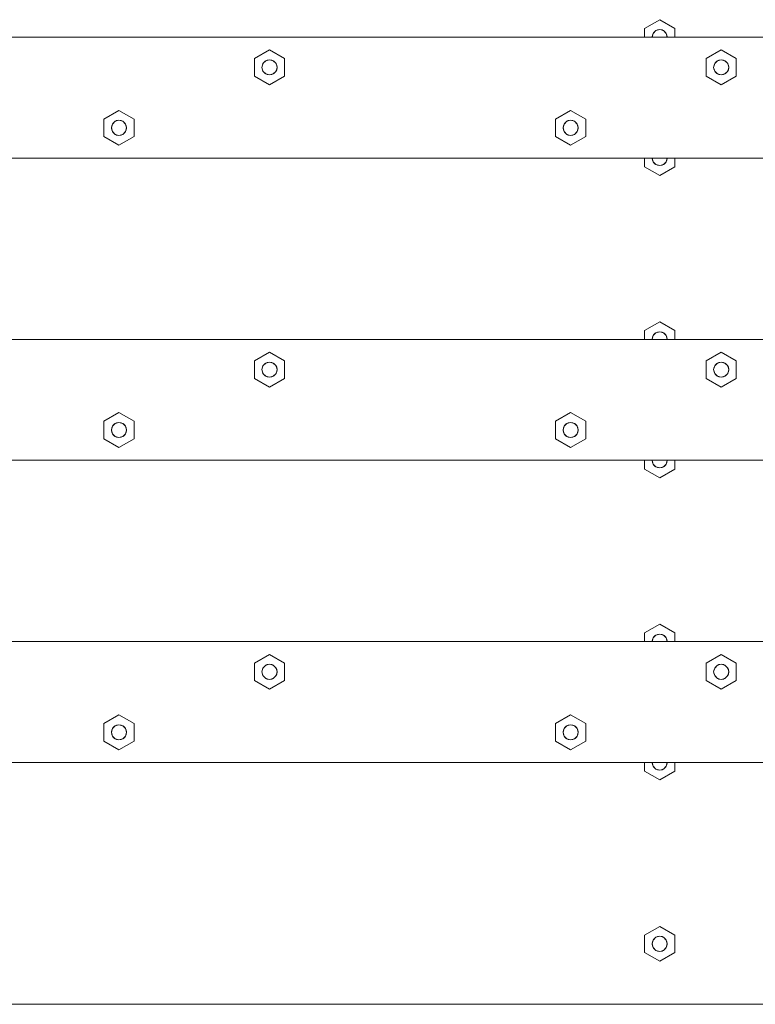
# Model space of a CAD drawing. Units: millimetres. Extents: x -5281 to 370579, y -3372 to 6129.
# Drawn here: x -867 to -624, y 3266 to 3591 of the extents above; entities that cross this region are included whole.
import ezdxf

# ---------------------------------------------------------------- set-up
doc = ezdxf.new("R2010")
doc.units = ezdxf.units.MM
doc.header["$LTSCALE"] = 5
doc.layers.add('Toestel 2D', color=7, linetype='Continuous', lineweight=20)

msp = doc.modelspace()

# ---------------------------------------------------------------- linework, layer by layer
at = {"layer": 'Toestel 2D', "lineweight": 0}
for p, q in [((-660.36, 3588.56), (-655.38, 3591.44)), ((-655.38, 3591.44), (-650.39, 3588.56)), ((-660.36, 3585.67), (-660.36, 3588.56)), ((-657.87, 3585.67), (-657.53, 3586.92)), ((-657.75, 3586.44), (-657.39, 3587.14)), ((-657.75, 3586.44), (-657.39, 3587.14)), ((-657.53, 3586.92), (-656.62, 3587.83)), ((-657.39, 3587.14), (-656.84, 3587.69)), ((-657.39, 3587.14), (-656.84, 3587.69)), ((-656.84, 3587.69), (-656.15, 3588.05)), ((-656.84, 3587.69), (-656.15, 3588.05)), ((-656.62, 3587.83), (-655.38, 3588.17)), ((-656.15, 3588.05), (-655.38, 3588.17)), ((-656.15, 3588.05), (-655.38, 3588.17)), ((-655.38, 3588.17), (-654.13, 3587.83)), ((-655.38, 3588.17), (-654.61, 3588.05)), ((-655.38, 3588.17), (-654.61, 3588.05)), ((-654.61, 3588.05), (-653.91, 3587.69)), ((-654.61, 3588.05), (-653.91, 3587.69)), ((-654.13, 3587.83), (-653.22, 3586.92)), ((-653.91, 3587.69), (-653.36, 3587.14)), ((-653.91, 3587.69), (-653.36, 3587.14)), ((-653.36, 3587.14), (-653.01, 3586.44)), ((-653.36, 3587.14), (-653.01, 3586.44)), ((-653.22, 3586.92), (-652.88, 3585.67)), ((-650.39, 3588.56), (-650.39, 3585.67)), ((-2055.1, 3585.67), (-458.14, 3585.67)), ((-657.87, 3585.67), (-657.75, 3586.44)), ((-657.87, 3585.67), (-657.75, 3586.44)), ((-652.88, 3585.67), (-653.01, 3586.44)), ((-653.01, 3586.44), (-652.88, 3585.67)), ((-789.49, 3578.56), (-784.51, 3581.44)), ((-784.51, 3581.44), (-779.53, 3578.56)), ((-640.01, 3578.56), (-635.03, 3581.44)), ((-635.03, 3581.44), (-630.04, 3578.56)), ((-789.49, 3572.78), (-789.49, 3578.56)), ((-786.88, 3576.44), (-786.52, 3577.14)), ((-786.88, 3576.44), (-786.52, 3577.14)), ((-786.67, 3576.92), (-785.75, 3577.83)), ((-786.52, 3577.14), (-785.97, 3577.69)), ((-786.52, 3577.14), (-785.97, 3577.69)), ((-785.97, 3577.69), (-785.28, 3578.05)), ((-785.97, 3577.69), (-785.28, 3578.05)), ((-785.75, 3577.83), (-784.51, 3578.17)), ((-785.28, 3578.05), (-784.51, 3578.17)), ((-785.28, 3578.05), (-784.51, 3578.17)), ((-784.51, 3578.17), (-783.26, 3577.83)), ((-784.51, 3578.17), (-783.74, 3578.05)), ((-784.51, 3578.17), (-783.74, 3578.05)), ((-783.74, 3578.05), (-783.04, 3577.69)), ((-783.74, 3578.05), (-783.04, 3577.69)), ((-783.26, 3577.83), (-782.35, 3576.92)), ((-783.04, 3577.69), (-782.49, 3577.14)), ((-783.04, 3577.69), (-782.49, 3577.14)), ((-782.49, 3577.14), (-782.14, 3576.44)), ((-782.49, 3577.14), (-782.14, 3576.44)), ((-779.53, 3578.56), (-779.53, 3572.78)), ((-640.01, 3572.78), (-640.01, 3578.56)), ((-637.4, 3576.44), (-637.04, 3577.14)), ((-637.4, 3576.44), (-637.04, 3577.14)), ((-637.18, 3576.92), (-636.27, 3577.83)), ((-637.04, 3577.14), (-636.49, 3577.69)), ((-637.04, 3577.14), (-636.49, 3577.69)), ((-636.49, 3577.69), (-635.8, 3578.05)), ((-636.49, 3577.69), (-635.8, 3578.05)), ((-636.27, 3577.83), (-635.03, 3578.17)), ((-635.8, 3578.05), (-635.03, 3578.17)), ((-635.8, 3578.05), (-635.03, 3578.17)), ((-635.03, 3578.17), (-633.78, 3577.83)), ((-635.03, 3578.17), (-634.26, 3578.05)), ((-635.03, 3578.17), (-634.26, 3578.05)), ((-634.26, 3578.05), (-633.56, 3577.69)), ((-634.26, 3578.05), (-633.56, 3577.69)), ((-633.78, 3577.83), (-632.87, 3576.92)), ((-633.56, 3577.69), (-633.01, 3577.14)), ((-633.56, 3577.69), (-633.01, 3577.14)), ((-633.01, 3577.14), (-632.66, 3576.44)), ((-633.01, 3577.14), (-632.66, 3576.44)), ((-630.04, 3578.56), (-630.04, 3572.78)), ((-787, 3575.67), (-786.67, 3576.92)), ((-787, 3575.67), (-786.88, 3576.44)), ((-787, 3575.67), (-786.88, 3576.44)), ((-786.67, 3574.42), (-787, 3575.67)), ((-786.88, 3574.9), (-787, 3575.67)), ((-786.88, 3574.9), (-787, 3575.67)), ((-786.52, 3574.2), (-786.88, 3574.9)), ((-786.52, 3574.2), (-786.88, 3574.9)), ((-785.75, 3573.5), (-786.67, 3574.42)), ((-785.97, 3573.65), (-786.52, 3574.2)), ((-785.97, 3573.65), (-786.52, 3574.2)), ((-782.35, 3574.42), (-783.26, 3573.5)), ((-782.49, 3574.2), (-783.04, 3573.65)), ((-782.49, 3574.2), (-783.04, 3573.65)), ((-782.14, 3574.9), (-782.49, 3574.2)), ((-782.14, 3574.9), (-782.49, 3574.2)), ((-782.35, 3576.92), (-782.02, 3575.67)), ((-782.02, 3575.67), (-782.35, 3574.42)), ((-782.14, 3576.44), (-782.02, 3575.67)), ((-782.14, 3576.44), (-782.02, 3575.67)), ((-782.02, 3575.67), (-782.14, 3574.9)), ((-782.02, 3575.67), (-782.14, 3574.9)), ((-637.52, 3575.67), (-637.18, 3576.92)), ((-637.52, 3575.67), (-637.4, 3576.44)), ((-637.52, 3575.67), (-637.4, 3576.44)), ((-637.18, 3574.42), (-637.52, 3575.67)), ((-637.4, 3574.9), (-637.52, 3575.67)), ((-637.4, 3574.9), (-637.52, 3575.67)), ((-637.04, 3574.2), (-637.4, 3574.9)), ((-637.04, 3574.2), (-637.4, 3574.9)), ((-636.27, 3573.5), (-637.18, 3574.42)), ((-636.49, 3573.65), (-637.04, 3574.2)), ((-636.49, 3573.65), (-637.04, 3574.2)), ((-632.87, 3574.42), (-633.78, 3573.5)), ((-633.01, 3574.2), (-633.56, 3573.65)), ((-633.01, 3574.2), (-633.56, 3573.65)), ((-632.66, 3574.9), (-633.01, 3574.2)), ((-632.66, 3574.9), (-633.01, 3574.2)), ((-632.87, 3576.92), (-632.53, 3575.67)), ((-632.53, 3575.67), (-632.87, 3574.42)), ((-632.66, 3576.44), (-632.53, 3575.67)), ((-632.66, 3576.44), (-632.53, 3575.67)), ((-632.53, 3575.67), (-632.66, 3574.9)), ((-632.53, 3575.67), (-632.66, 3574.9)), ((-784.51, 3569.9), (-789.49, 3572.78)), ((-785.28, 3573.29), (-785.97, 3573.65)), ((-785.28, 3573.29), (-785.97, 3573.65)), ((-784.51, 3573.17), (-785.75, 3573.5)), ((-784.51, 3573.17), (-785.28, 3573.29)), ((-784.51, 3573.17), (-785.28, 3573.29)), ((-783.26, 3573.5), (-784.51, 3573.17)), ((-783.74, 3573.29), (-784.51, 3573.17)), ((-783.74, 3573.29), (-784.51, 3573.17)), ((-779.53, 3572.78), (-784.51, 3569.9)), ((-783.04, 3573.65), (-783.74, 3573.29)), ((-783.04, 3573.65), (-783.74, 3573.29)), ((-635.03, 3569.9), (-640.01, 3572.78)), ((-635.8, 3573.29), (-636.49, 3573.65)), ((-635.8, 3573.29), (-636.49, 3573.65)), ((-635.03, 3573.17), (-636.27, 3573.5)), ((-635.03, 3573.17), (-635.8, 3573.29)), ((-635.03, 3573.17), (-635.8, 3573.29)), ((-633.78, 3573.5), (-635.03, 3573.17)), ((-634.26, 3573.29), (-635.03, 3573.17)), ((-634.26, 3573.29), (-635.03, 3573.17)), ((-630.04, 3572.78), (-635.03, 3569.9)), ((-633.56, 3573.65), (-634.26, 3573.29)), ((-633.56, 3573.65), (-634.26, 3573.29)), ((-839.32, 3558.56), (-834.34, 3561.44)), ((-834.34, 3561.44), (-829.35, 3558.56)), ((-689.84, 3558.56), (-684.85, 3561.44)), ((-684.85, 3561.44), (-679.87, 3558.56)), ((-839.32, 3552.78), (-839.32, 3558.56)), ((-836.49, 3556.92), (-835.58, 3557.83)), ((-836.35, 3557.14), (-835.8, 3557.69)), ((-836.35, 3557.14), (-835.8, 3557.69)), ((-835.8, 3557.69), (-835.11, 3558.05)), ((-835.8, 3557.69), (-835.11, 3558.05)), ((-835.58, 3557.83), (-834.34, 3558.17)), ((-835.11, 3558.05), (-834.34, 3558.17)), ((-835.11, 3558.05), (-834.34, 3558.17)), ((-834.34, 3558.17), (-833.09, 3557.83)), ((-834.34, 3558.17), (-833.57, 3558.05)), ((-834.34, 3558.17), (-833.57, 3558.05)), ((-833.57, 3558.05), (-832.87, 3557.69)), ((-833.57, 3558.05), (-832.87, 3557.69)), ((-833.09, 3557.83), (-832.18, 3556.92)), ((-832.87, 3557.69), (-832.32, 3557.14)), ((-832.87, 3557.69), (-832.32, 3557.14)), ((-829.35, 3558.56), (-829.35, 3552.78)), ((-689.84, 3552.78), (-689.84, 3558.56)), ((-687.01, 3556.92), (-686.1, 3557.83)), ((-686.87, 3557.14), (-686.32, 3557.69)), ((-686.87, 3557.14), (-686.32, 3557.69)), ((-686.32, 3557.69), (-685.62, 3558.05)), ((-686.32, 3557.69), (-685.62, 3558.05)), ((-686.1, 3557.83), (-684.85, 3558.17)), ((-685.62, 3558.05), (-684.85, 3558.17)), ((-685.62, 3558.05), (-684.85, 3558.17)), ((-684.85, 3558.17), (-683.61, 3557.83)), ((-684.85, 3558.17), (-684.08, 3558.05)), ((-684.85, 3558.17), (-684.08, 3558.05)), ((-684.08, 3558.05), (-683.39, 3557.69)), ((-684.08, 3558.05), (-683.39, 3557.69)), ((-683.61, 3557.83), (-682.7, 3556.92)), ((-683.39, 3557.69), (-682.84, 3557.14)), ((-683.39, 3557.69), (-682.84, 3557.14)), ((-679.87, 3558.56), (-679.87, 3552.78)), ((-836.83, 3555.67), (-836.49, 3556.92)), ((-836.83, 3555.67), (-836.7, 3556.44)), ((-836.83, 3555.67), (-836.7, 3556.44)), ((-836.49, 3554.42), (-836.83, 3555.67)), ((-836.7, 3554.9), (-836.83, 3555.67)), ((-836.7, 3554.9), (-836.83, 3555.67)), ((-836.7, 3556.44), (-836.35, 3557.14)), ((-836.7, 3556.44), (-836.35, 3557.14)), ((-836.35, 3554.2), (-836.7, 3554.9)), ((-836.35, 3554.2), (-836.7, 3554.9)), ((-835.58, 3553.5), (-836.49, 3554.42)), ((-835.8, 3553.65), (-836.35, 3554.2)), ((-835.8, 3553.65), (-836.35, 3554.2)), ((-832.18, 3554.42), (-833.09, 3553.5)), ((-832.32, 3554.2), (-832.87, 3553.65)), ((-832.32, 3554.2), (-832.87, 3553.65)), ((-832.32, 3557.14), (-831.97, 3556.44)), ((-832.32, 3557.14), (-831.97, 3556.44)), ((-831.97, 3554.9), (-832.32, 3554.2)), ((-831.97, 3554.9), (-832.32, 3554.2)), ((-832.18, 3556.92), (-831.84, 3555.67)), ((-831.84, 3555.67), (-832.18, 3554.42)), ((-831.97, 3556.44), (-831.84, 3555.67)), ((-831.97, 3556.44), (-831.84, 3555.67)), ((-831.84, 3555.67), (-831.97, 3554.9)), ((-831.84, 3555.67), (-831.97, 3554.9)), ((-687.34, 3555.67), (-687.01, 3556.92)), ((-687.34, 3555.67), (-687.22, 3556.44)), ((-687.34, 3555.67), (-687.22, 3556.44)), ((-687.01, 3554.42), (-687.34, 3555.67)), ((-687.22, 3554.9), (-687.34, 3555.67)), ((-687.22, 3554.9), (-687.34, 3555.67)), ((-687.22, 3556.44), (-686.87, 3557.14)), ((-687.22, 3556.44), (-686.87, 3557.14)), ((-686.87, 3554.2), (-687.22, 3554.9)), ((-686.87, 3554.2), (-687.22, 3554.9)), ((-686.1, 3553.5), (-687.01, 3554.42)), ((-686.32, 3553.65), (-686.87, 3554.2)), ((-686.32, 3553.65), (-686.87, 3554.2)), ((-682.7, 3554.42), (-683.61, 3553.5)), ((-682.84, 3554.2), (-683.39, 3553.65)), ((-682.84, 3554.2), (-683.39, 3553.65)), ((-682.84, 3557.14), (-682.48, 3556.44)), ((-682.84, 3557.14), (-682.48, 3556.44)), ((-682.48, 3554.9), (-682.84, 3554.2)), ((-682.48, 3554.9), (-682.84, 3554.2)), ((-682.7, 3556.92), (-682.36, 3555.67)), ((-682.36, 3555.67), (-682.7, 3554.42)), ((-682.48, 3556.44), (-682.36, 3555.67)), ((-682.48, 3556.44), (-682.36, 3555.67)), ((-682.36, 3555.67), (-682.48, 3554.9)), ((-682.36, 3555.67), (-682.48, 3554.9)), ((-834.34, 3549.9), (-839.32, 3552.78)), ((-835.11, 3553.29), (-835.8, 3553.65)), ((-835.11, 3553.29), (-835.8, 3553.65)), ((-834.34, 3553.17), (-835.58, 3553.5)), ((-834.34, 3553.17), (-835.11, 3553.29)), ((-834.34, 3553.17), (-835.11, 3553.29)), ((-833.09, 3553.5), (-834.34, 3553.17)), ((-833.57, 3553.29), (-834.34, 3553.17)), ((-833.57, 3553.29), (-834.34, 3553.17)), ((-829.35, 3552.78), (-834.34, 3549.9)), ((-832.87, 3553.65), (-833.57, 3553.29)), ((-832.87, 3553.65), (-833.57, 3553.29)), ((-684.85, 3549.9), (-689.84, 3552.78)), ((-685.62, 3553.29), (-686.32, 3553.65)), ((-685.62, 3553.29), (-686.32, 3553.65)), ((-684.85, 3553.17), (-686.1, 3553.5)), ((-684.85, 3553.17), (-685.62, 3553.29)), ((-684.85, 3553.17), (-685.62, 3553.29)), ((-683.61, 3553.5), (-684.85, 3553.17)), ((-684.08, 3553.29), (-684.85, 3553.17)), ((-684.08, 3553.29), (-684.85, 3553.17)), ((-679.87, 3552.78), (-684.85, 3549.9)), ((-683.39, 3553.65), (-684.08, 3553.29)), ((-683.39, 3553.65), (-684.08, 3553.29)), ((-2055.1, 3545.67), (-458.14, 3545.67)), ((-660.36, 3542.78), (-660.36, 3545.67)), ((-657.53, 3544.42), (-657.87, 3545.67)), ((-657.75, 3544.9), (-657.87, 3545.67)), ((-657.75, 3544.9), (-657.87, 3545.67)), ((-657.39, 3544.2), (-657.75, 3544.9)), ((-657.39, 3544.2), (-657.75, 3544.9)), ((-656.62, 3543.5), (-657.53, 3544.42)), ((-653.22, 3544.42), (-654.13, 3543.5)), ((-653.01, 3544.9), (-653.36, 3544.2)), ((-653.01, 3544.9), (-653.36, 3544.2)), ((-652.88, 3545.67), (-653.22, 3544.42)), ((-652.88, 3545.67), (-653.01, 3544.9)), ((-652.88, 3545.67), (-653.01, 3544.9)), ((-650.39, 3545.67), (-650.39, 3542.78)), ((-655.38, 3539.9), (-660.36, 3542.78)), ((-656.84, 3543.65), (-657.39, 3544.2)), ((-656.84, 3543.65), (-657.39, 3544.2)), ((-656.15, 3543.29), (-656.84, 3543.65)), ((-656.15, 3543.29), (-656.84, 3543.65)), ((-655.38, 3543.17), (-656.62, 3543.5)), ((-655.38, 3543.17), (-656.15, 3543.29)), ((-655.38, 3543.17), (-656.15, 3543.29)), ((-654.13, 3543.5), (-655.38, 3543.17)), ((-654.61, 3543.29), (-655.38, 3543.17)), ((-654.61, 3543.29), (-655.38, 3543.17)), ((-650.39, 3542.78), (-655.38, 3539.9)), ((-653.91, 3543.65), (-654.61, 3543.29)), ((-653.91, 3543.65), (-654.61, 3543.29)), ((-653.36, 3544.2), (-653.91, 3543.65)), ((-653.36, 3544.2), (-653.91, 3543.65)), ((-660.36, 3488.56), (-655.38, 3491.44)), ((-655.38, 3491.44), (-650.39, 3488.56)), ((-660.36, 3485.67), (-660.36, 3488.56)), ((-657.87, 3485.67), (-657.53, 3486.92)), ((-657.87, 3485.67), (-657.75, 3486.44)), ((-657.87, 3485.67), (-657.75, 3486.44)), ((-657.75, 3486.44), (-657.39, 3487.14)), ((-657.75, 3486.44), (-657.39, 3487.14)), ((-657.53, 3486.92), (-656.62, 3487.83)), ((-657.39, 3487.14), (-656.84, 3487.69)), ((-657.39, 3487.14), (-656.84, 3487.69)), ((-656.84, 3487.69), (-656.15, 3488.05)), ((-656.84, 3487.69), (-656.15, 3488.05)), ((-656.62, 3487.83), (-655.38, 3488.17)), ((-656.15, 3488.05), (-655.38, 3488.17)), ((-656.15, 3488.05), (-655.38, 3488.17)), ((-655.38, 3488.17), (-654.13, 3487.83)), ((-655.38, 3488.17), (-654.61, 3488.05)), ((-655.38, 3488.17), (-654.61, 3488.05)), ((-654.61, 3488.05), (-653.91, 3487.69)), ((-654.61, 3488.05), (-653.91, 3487.69)), ((-654.13, 3487.83), (-653.22, 3486.92)), ((-653.91, 3487.69), (-653.36, 3487.14)), ((-653.91, 3487.69), (-653.36, 3487.14)), ((-653.36, 3487.14), (-653.01, 3486.44)), ((-653.36, 3487.14), (-653.01, 3486.44)), ((-653.22, 3486.92), (-652.88, 3485.67)), ((-652.88, 3485.67), (-653.01, 3486.44)), ((-653.01, 3486.44), (-652.88, 3485.67)), ((-650.39, 3488.56), (-650.39, 3485.67)), ((-2055.1, 3485.67), (-458.14, 3485.67)), ((-789.49, 3478.56), (-784.51, 3481.44)), ((-784.51, 3481.44), (-779.53, 3478.56)), ((-640.01, 3478.56), (-635.03, 3481.44)), ((-635.03, 3481.44), (-630.04, 3478.56)), ((-789.49, 3472.78), (-789.49, 3478.56)), ((-787, 3475.67), (-786.67, 3476.92)), ((-787, 3475.67), (-786.88, 3476.44)), ((-787, 3475.67), (-786.88, 3476.44)), ((-786.88, 3476.44), (-786.52, 3477.14)), ((-786.88, 3476.44), (-786.52, 3477.14)), ((-786.67, 3476.92), (-785.75, 3477.83)), ((-786.52, 3477.14), (-785.97, 3477.69)), ((-786.52, 3477.14), (-785.97, 3477.69)), ((-785.97, 3477.69), (-785.28, 3478.05)), ((-785.97, 3477.69), (-785.28, 3478.05)), ((-785.75, 3477.83), (-784.51, 3478.17)), ((-785.28, 3478.05), (-784.51, 3478.17)), ((-785.28, 3478.05), (-784.51, 3478.17)), ((-784.51, 3478.17), (-783.26, 3477.83)), ((-784.51, 3478.17), (-783.74, 3478.05)), ((-784.51, 3478.17), (-783.74, 3478.05)), ((-783.74, 3478.05), (-783.04, 3477.69)), ((-783.74, 3478.05), (-783.04, 3477.69)), ((-783.26, 3477.83), (-782.35, 3476.92)), ((-783.04, 3477.69), (-782.49, 3477.14)), ((-783.04, 3477.69), (-782.49, 3477.14)), ((-782.49, 3477.14), (-782.14, 3476.44)), ((-782.49, 3477.14), (-782.14, 3476.44)), ((-782.35, 3476.92), (-782.02, 3475.67)), ((-782.14, 3476.44), (-782.02, 3475.67)), ((-782.14, 3476.44), (-782.02, 3475.67)), ((-779.53, 3478.56), (-779.53, 3472.78)), ((-640.01, 3472.78), (-640.01, 3478.56)), ((-637.52, 3475.67), (-637.18, 3476.92)), ((-637.52, 3475.67), (-637.4, 3476.44)), ((-637.52, 3475.67), (-637.4, 3476.44)), ((-637.4, 3476.44), (-637.04, 3477.14)), ((-637.4, 3476.44), (-637.04, 3477.14)), ((-637.18, 3476.92), (-636.27, 3477.83)), ((-637.04, 3477.14), (-636.49, 3477.69)), ((-637.04, 3477.14), (-636.49, 3477.69)), ((-636.49, 3477.69), (-635.8, 3478.05)), ((-636.49, 3477.69), (-635.8, 3478.05)), ((-636.27, 3477.83), (-635.03, 3478.17)), ((-635.8, 3478.05), (-635.03, 3478.17)), ((-635.8, 3478.05), (-635.03, 3478.17)), ((-635.03, 3478.17), (-633.78, 3477.83)), ((-635.03, 3478.17), (-634.26, 3478.05)), ((-635.03, 3478.17), (-634.26, 3478.05)), ((-634.26, 3478.05), (-633.56, 3477.69)), ((-634.26, 3478.05), (-633.56, 3477.69)), ((-633.78, 3477.83), (-632.87, 3476.92)), ((-633.56, 3477.69), (-633.01, 3477.14)), ((-633.56, 3477.69), (-633.01, 3477.14)), ((-633.01, 3477.14), (-632.66, 3476.44)), ((-633.01, 3477.14), (-632.66, 3476.44)), ((-632.87, 3476.92), (-632.53, 3475.67)), ((-632.66, 3476.44), (-632.53, 3475.67)), ((-632.66, 3476.44), (-632.53, 3475.67)), ((-630.04, 3478.56), (-630.04, 3472.78)), ((-784.51, 3469.9), (-789.49, 3472.78)), ((-786.67, 3474.42), (-787, 3475.67)), ((-786.88, 3474.9), (-787, 3475.67)), ((-786.88, 3474.9), (-787, 3475.67)), ((-786.52, 3474.2), (-786.88, 3474.9)), ((-786.52, 3474.2), (-786.88, 3474.9)), ((-785.75, 3473.5), (-786.67, 3474.42)), ((-785.97, 3473.65), (-786.52, 3474.2)), ((-785.97, 3473.65), (-786.52, 3474.2)), ((-785.28, 3473.29), (-785.97, 3473.65)), ((-785.28, 3473.29), (-785.97, 3473.65)), ((-784.51, 3473.17), (-785.75, 3473.5)), ((-784.51, 3473.17), (-785.28, 3473.29)), ((-784.51, 3473.17), (-785.28, 3473.29)), ((-783.26, 3473.5), (-784.51, 3473.17)), ((-783.74, 3473.29), (-784.51, 3473.17)), ((-783.74, 3473.29), (-784.51, 3473.17)), ((-779.53, 3472.78), (-784.51, 3469.9)), ((-783.04, 3473.65), (-783.74, 3473.29)), ((-783.04, 3473.65), (-783.74, 3473.29)), ((-782.35, 3474.42), (-783.26, 3473.5)), ((-782.49, 3474.2), (-783.04, 3473.65)), ((-782.49, 3474.2), (-783.04, 3473.65)), ((-782.14, 3474.9), (-782.49, 3474.2)), ((-782.14, 3474.9), (-782.49, 3474.2)), ((-782.02, 3475.67), (-782.35, 3474.42)), ((-782.02, 3475.67), (-782.14, 3474.9)), ((-782.02, 3475.67), (-782.14, 3474.9)), ((-635.03, 3469.9), (-640.01, 3472.78)), ((-637.18, 3474.42), (-637.52, 3475.67)), ((-637.4, 3474.9), (-637.52, 3475.67)), ((-637.4, 3474.9), (-637.52, 3475.67)), ((-637.04, 3474.2), (-637.4, 3474.9)), ((-637.04, 3474.2), (-637.4, 3474.9)), ((-636.27, 3473.5), (-637.18, 3474.42)), ((-636.49, 3473.65), (-637.04, 3474.2)), ((-636.49, 3473.65), (-637.04, 3474.2)), ((-635.8, 3473.29), (-636.49, 3473.65)), ((-635.8, 3473.29), (-636.49, 3473.65)), ((-635.03, 3473.17), (-636.27, 3473.5)), ((-635.03, 3473.17), (-635.8, 3473.29)), ((-635.03, 3473.17), (-635.8, 3473.29)), ((-633.78, 3473.5), (-635.03, 3473.17)), ((-634.26, 3473.29), (-635.03, 3473.17)), ((-634.26, 3473.29), (-635.03, 3473.17)), ((-630.04, 3472.78), (-635.03, 3469.9)), ((-633.56, 3473.65), (-634.26, 3473.29)), ((-633.56, 3473.65), (-634.26, 3473.29)), ((-632.87, 3474.42), (-633.78, 3473.5)), ((-633.01, 3474.2), (-633.56, 3473.65)), ((-633.01, 3474.2), (-633.56, 3473.65)), ((-632.66, 3474.9), (-633.01, 3474.2)), ((-632.66, 3474.9), (-633.01, 3474.2)), ((-632.53, 3475.67), (-632.87, 3474.42)), ((-632.53, 3475.67), (-632.66, 3474.9)), ((-632.53, 3475.67), (-632.66, 3474.9)), ((-839.32, 3458.56), (-834.34, 3461.44)), ((-834.34, 3461.44), (-829.35, 3458.56)), ((-689.84, 3458.56), (-684.85, 3461.44)), ((-684.85, 3461.44), (-679.87, 3458.56)), ((-839.32, 3452.78), (-839.32, 3458.56)), ((-836.83, 3455.67), (-836.49, 3456.92)), ((-836.7, 3456.44), (-836.35, 3457.14)), ((-836.7, 3456.44), (-836.35, 3457.14)), ((-836.49, 3456.92), (-835.58, 3457.83)), ((-836.35, 3457.14), (-835.8, 3457.69)), ((-836.35, 3457.14), (-835.8, 3457.69)), ((-835.8, 3457.69), (-835.11, 3458.05)), ((-835.8, 3457.69), (-835.11, 3458.05)), ((-835.58, 3457.83), (-834.34, 3458.17)), ((-835.11, 3458.05), (-834.34, 3458.17)), ((-835.11, 3458.05), (-834.34, 3458.17)), ((-834.34, 3458.17), (-833.09, 3457.83)), ((-834.34, 3458.17), (-833.57, 3458.05)), ((-834.34, 3458.17), (-833.57, 3458.05)), ((-833.57, 3458.05), (-832.87, 3457.69)), ((-833.57, 3458.05), (-832.87, 3457.69)), ((-833.09, 3457.83), (-832.18, 3456.92)), ((-832.87, 3457.69), (-832.32, 3457.14)), ((-832.87, 3457.69), (-832.32, 3457.14)), ((-832.32, 3457.14), (-831.97, 3456.44)), ((-832.32, 3457.14), (-831.97, 3456.44)), ((-832.18, 3456.92), (-831.84, 3455.67)), ((-829.35, 3458.56), (-829.35, 3452.78)), ((-689.84, 3452.78), (-689.84, 3458.56)), ((-687.34, 3455.67), (-687.01, 3456.92)), ((-687.22, 3456.44), (-686.87, 3457.14)), ((-687.22, 3456.44), (-686.87, 3457.14)), ((-687.01, 3456.92), (-686.1, 3457.83)), ((-686.87, 3457.14), (-686.32, 3457.69)), ((-686.87, 3457.14), (-686.32, 3457.69)), ((-686.32, 3457.69), (-685.62, 3458.05)), ((-686.32, 3457.69), (-685.62, 3458.05)), ((-686.1, 3457.83), (-684.85, 3458.17)), ((-685.62, 3458.05), (-684.85, 3458.17)), ((-685.62, 3458.05), (-684.85, 3458.17)), ((-684.85, 3458.17), (-683.61, 3457.83)), ((-684.85, 3458.17), (-684.08, 3458.05)), ((-684.85, 3458.17), (-684.08, 3458.05)), ((-684.08, 3458.05), (-683.39, 3457.69)), ((-684.08, 3458.05), (-683.39, 3457.69)), ((-683.61, 3457.83), (-682.7, 3456.92)), ((-683.39, 3457.69), (-682.84, 3457.14)), ((-683.39, 3457.69), (-682.84, 3457.14)), ((-682.84, 3457.14), (-682.48, 3456.44)), ((-682.84, 3457.14), (-682.48, 3456.44)), ((-682.7, 3456.92), (-682.36, 3455.67)), ((-679.87, 3458.56), (-679.87, 3452.78)), ((-836.83, 3455.67), (-836.7, 3456.44)), ((-836.83, 3455.67), (-836.7, 3456.44)), ((-836.49, 3454.42), (-836.83, 3455.67)), ((-836.7, 3454.9), (-836.83, 3455.67)), ((-836.7, 3454.9), (-836.83, 3455.67)), ((-836.35, 3454.2), (-836.7, 3454.9)), ((-836.35, 3454.2), (-836.7, 3454.9)), ((-835.58, 3453.5), (-836.49, 3454.42)), ((-835.8, 3453.65), (-836.35, 3454.2)), ((-835.8, 3453.65), (-836.35, 3454.2)), ((-835.11, 3453.29), (-835.8, 3453.65)), ((-835.11, 3453.29), (-835.8, 3453.65)), ((-834.34, 3453.17), (-835.58, 3453.5)), ((-834.34, 3453.17), (-835.11, 3453.29)), ((-834.34, 3453.17), (-835.11, 3453.29)), ((-833.09, 3453.5), (-834.34, 3453.17)), ((-833.57, 3453.29), (-834.34, 3453.17)), ((-833.57, 3453.29), (-834.34, 3453.17)), ((-832.87, 3453.65), (-833.57, 3453.29)), ((-832.87, 3453.65), (-833.57, 3453.29)), ((-832.18, 3454.42), (-833.09, 3453.5)), ((-832.32, 3454.2), (-832.87, 3453.65)), ((-832.32, 3454.2), (-832.87, 3453.65)), ((-831.97, 3454.9), (-832.32, 3454.2)), ((-831.97, 3454.9), (-832.32, 3454.2)), ((-831.84, 3455.67), (-832.18, 3454.42)), ((-831.97, 3456.44), (-831.84, 3455.67)), ((-831.97, 3456.44), (-831.84, 3455.67)), ((-831.84, 3455.67), (-831.97, 3454.9)), ((-831.84, 3455.67), (-831.97, 3454.9)), ((-687.34, 3455.67), (-687.22, 3456.44)), ((-687.34, 3455.67), (-687.22, 3456.44)), ((-687.01, 3454.42), (-687.34, 3455.67)), ((-687.22, 3454.9), (-687.34, 3455.67)), ((-687.22, 3454.9), (-687.34, 3455.67)), ((-686.87, 3454.2), (-687.22, 3454.9)), ((-686.87, 3454.2), (-687.22, 3454.9)), ((-686.1, 3453.5), (-687.01, 3454.42)), ((-686.32, 3453.65), (-686.87, 3454.2)), ((-686.32, 3453.65), (-686.87, 3454.2)), ((-685.62, 3453.29), (-686.32, 3453.65)), ((-685.62, 3453.29), (-686.32, 3453.65)), ((-684.85, 3453.17), (-686.1, 3453.5)), ((-684.85, 3453.17), (-685.62, 3453.29)), ((-684.85, 3453.17), (-685.62, 3453.29)), ((-683.61, 3453.5), (-684.85, 3453.17)), ((-684.08, 3453.29), (-684.85, 3453.17)), ((-684.08, 3453.29), (-684.85, 3453.17)), ((-683.39, 3453.65), (-684.08, 3453.29)), ((-683.39, 3453.65), (-684.08, 3453.29)), ((-682.7, 3454.42), (-683.61, 3453.5)), ((-682.84, 3454.2), (-683.39, 3453.65)), ((-682.84, 3454.2), (-683.39, 3453.65)), ((-682.48, 3454.9), (-682.84, 3454.2)), ((-682.48, 3454.9), (-682.84, 3454.2)), ((-682.36, 3455.67), (-682.7, 3454.42)), ((-682.48, 3456.44), (-682.36, 3455.67)), ((-682.48, 3456.44), (-682.36, 3455.67)), ((-682.36, 3455.67), (-682.48, 3454.9)), ((-682.36, 3455.67), (-682.48, 3454.9)), ((-834.34, 3449.9), (-839.32, 3452.78)), ((-829.35, 3452.78), (-834.34, 3449.9)), ((-684.85, 3449.9), (-689.84, 3452.78)), ((-679.87, 3452.78), (-684.85, 3449.9)), ((-2055.1, 3445.67), (-458.14, 3445.67)), ((-660.36, 3442.78), (-660.36, 3445.67)), ((-657.53, 3444.42), (-657.87, 3445.67)), ((-657.75, 3444.9), (-657.87, 3445.67)), ((-657.75, 3444.9), (-657.87, 3445.67)), ((-657.39, 3444.2), (-657.75, 3444.9)), ((-657.39, 3444.2), (-657.75, 3444.9)), ((-656.62, 3443.5), (-657.53, 3444.42)), ((-656.84, 3443.65), (-657.39, 3444.2)), ((-656.84, 3443.65), (-657.39, 3444.2)), ((-656.15, 3443.29), (-656.84, 3443.65)), ((-656.15, 3443.29), (-656.84, 3443.65)), ((-655.38, 3443.17), (-656.62, 3443.5)), ((-654.13, 3443.5), (-655.38, 3443.17)), ((-653.91, 3443.65), (-654.61, 3443.29)), ((-653.91, 3443.65), (-654.61, 3443.29)), ((-653.22, 3444.42), (-654.13, 3443.5)), ((-653.36, 3444.2), (-653.91, 3443.65)), ((-653.36, 3444.2), (-653.91, 3443.65)), ((-653.01, 3444.9), (-653.36, 3444.2)), ((-653.01, 3444.9), (-653.36, 3444.2)), ((-652.88, 3445.67), (-653.22, 3444.42)), ((-652.88, 3445.67), (-653.01, 3444.9)), ((-652.88, 3445.67), (-653.01, 3444.9)), ((-650.39, 3445.67), (-650.39, 3442.78)), ((-655.38, 3439.9), (-660.36, 3442.78)), ((-655.38, 3443.17), (-656.15, 3443.29)), ((-655.38, 3443.17), (-656.15, 3443.29)), ((-654.61, 3443.29), (-655.38, 3443.17)), ((-654.61, 3443.29), (-655.38, 3443.17)), ((-650.39, 3442.78), (-655.38, 3439.9)), ((-660.36, 3388.56), (-655.38, 3391.44)), ((-655.38, 3391.44), (-650.39, 3388.56)), ((-660.36, 3385.67), (-660.36, 3388.56)), ((-656.84, 3387.69), (-656.15, 3388.05)), ((-656.84, 3387.69), (-656.15, 3388.05)), ((-656.62, 3387.83), (-655.38, 3388.17)), ((-656.15, 3388.05), (-655.38, 3388.17)), ((-656.15, 3388.05), (-655.38, 3388.17)), ((-655.38, 3388.17), (-654.13, 3387.83)), ((-655.38, 3388.17), (-654.61, 3388.05)), ((-655.38, 3388.17), (-654.61, 3388.05)), ((-654.61, 3388.05), (-653.91, 3387.69)), ((-654.61, 3388.05), (-653.91, 3387.69)), ((-650.39, 3388.56), (-650.39, 3385.67)), ((-2055.1, 3385.67), (-458.14, 3385.67)), ((-657.87, 3385.67), (-657.53, 3386.92)), ((-657.87, 3385.67), (-657.75, 3386.44)), ((-657.87, 3385.67), (-657.75, 3386.44)), ((-657.75, 3386.44), (-657.39, 3387.14)), ((-657.75, 3386.44), (-657.39, 3387.14)), ((-657.53, 3386.92), (-656.62, 3387.83)), ((-657.39, 3387.14), (-656.84, 3387.69)), ((-657.39, 3387.14), (-656.84, 3387.69)), ((-654.13, 3387.83), (-653.22, 3386.92)), ((-653.91, 3387.69), (-653.36, 3387.14)), ((-653.91, 3387.69), (-653.36, 3387.14)), ((-653.36, 3387.14), (-653.01, 3386.44)), ((-653.36, 3387.14), (-653.01, 3386.44)), ((-653.22, 3386.92), (-652.88, 3385.67)), ((-652.88, 3385.67), (-653.01, 3386.44)), ((-653.01, 3386.44), (-652.88, 3385.67)), ((-789.49, 3378.56), (-784.51, 3381.44)), ((-789.49, 3372.78), (-789.49, 3378.56)), ((-784.51, 3381.44), (-779.53, 3378.56)), ((-779.53, 3378.56), (-779.53, 3372.78)), ((-640.01, 3378.56), (-635.03, 3381.44)), ((-640.01, 3372.78), (-640.01, 3378.56)), ((-635.03, 3381.44), (-630.04, 3378.56)), ((-630.04, 3378.56), (-630.04, 3372.78)), ((-787, 3375.67), (-786.67, 3376.92)), ((-787, 3375.67), (-786.88, 3376.44)), ((-787, 3375.67), (-786.88, 3376.44)), ((-786.67, 3374.42), (-787, 3375.67)), ((-786.88, 3374.9), (-787, 3375.67)), ((-786.88, 3374.9), (-787, 3375.67)), ((-786.88, 3376.44), (-786.52, 3377.14)), ((-786.88, 3376.44), (-786.52, 3377.14)), ((-786.67, 3376.92), (-785.75, 3377.83)), ((-786.52, 3377.14), (-785.97, 3377.69)), ((-786.52, 3377.14), (-785.97, 3377.69)), ((-785.97, 3377.69), (-785.28, 3378.05)), ((-785.97, 3377.69), (-785.28, 3378.05)), ((-785.75, 3377.83), (-784.51, 3378.17)), ((-785.28, 3378.05), (-784.51, 3378.17)), ((-785.28, 3378.05), (-784.51, 3378.17)), ((-784.51, 3378.17), (-783.26, 3377.83)), ((-784.51, 3378.17), (-783.74, 3378.05)), ((-784.51, 3378.17), (-783.74, 3378.05)), ((-783.74, 3378.05), (-783.04, 3377.69)), ((-783.74, 3378.05), (-783.04, 3377.69)), ((-783.26, 3377.83), (-782.35, 3376.92)), ((-783.04, 3377.69), (-782.49, 3377.14)), ((-783.04, 3377.69), (-782.49, 3377.14)), ((-782.49, 3377.14), (-782.14, 3376.44)), ((-782.49, 3377.14), (-782.14, 3376.44)), ((-782.35, 3376.92), (-782.02, 3375.67)), ((-782.02, 3375.67), (-782.35, 3374.42)), ((-782.14, 3376.44), (-782.02, 3375.67)), ((-782.14, 3376.44), (-782.02, 3375.67)), ((-782.02, 3375.67), (-782.14, 3374.9)), ((-782.02, 3375.67), (-782.14, 3374.9)), ((-637.52, 3375.67), (-637.18, 3376.92)), ((-637.52, 3375.67), (-637.4, 3376.44)), ((-637.52, 3375.67), (-637.4, 3376.44)), ((-637.18, 3374.42), (-637.52, 3375.67)), ((-637.4, 3374.9), (-637.52, 3375.67)), ((-637.4, 3374.9), (-637.52, 3375.67)), ((-637.4, 3376.44), (-637.04, 3377.14)), ((-637.4, 3376.44), (-637.04, 3377.14)), ((-637.18, 3376.92), (-636.27, 3377.83)), ((-637.04, 3377.14), (-636.49, 3377.69)), ((-637.04, 3377.14), (-636.49, 3377.69)), ((-636.49, 3377.69), (-635.8, 3378.05)), ((-636.49, 3377.69), (-635.8, 3378.05)), ((-636.27, 3377.83), (-635.03, 3378.17)), ((-635.8, 3378.05), (-635.03, 3378.17)), ((-635.8, 3378.05), (-635.03, 3378.17)), ((-635.03, 3378.17), (-633.78, 3377.83)), ((-635.03, 3378.17), (-634.26, 3378.05)), ((-635.03, 3378.17), (-634.26, 3378.05)), ((-634.26, 3378.05), (-633.56, 3377.69)), ((-634.26, 3378.05), (-633.56, 3377.69)), ((-633.78, 3377.83), (-632.87, 3376.92)), ((-633.56, 3377.69), (-633.01, 3377.14)), ((-633.56, 3377.69), (-633.01, 3377.14)), ((-633.01, 3377.14), (-632.66, 3376.44)), ((-633.01, 3377.14), (-632.66, 3376.44)), ((-632.87, 3376.92), (-632.53, 3375.67)), ((-632.53, 3375.67), (-632.87, 3374.42)), ((-632.66, 3376.44), (-632.53, 3375.67)), ((-632.66, 3376.44), (-632.53, 3375.67)), ((-632.53, 3375.67), (-632.66, 3374.9)), ((-632.53, 3375.67), (-632.66, 3374.9)), ((-784.51, 3369.9), (-789.49, 3372.78)), ((-786.52, 3374.2), (-786.88, 3374.9)), ((-786.52, 3374.2), (-786.88, 3374.9)), ((-785.75, 3373.5), (-786.67, 3374.42)), ((-785.97, 3373.65), (-786.52, 3374.2)), ((-785.97, 3373.65), (-786.52, 3374.2)), ((-785.28, 3373.29), (-785.97, 3373.65)), ((-785.28, 3373.29), (-785.97, 3373.65)), ((-784.51, 3373.17), (-785.75, 3373.5)), ((-784.51, 3373.17), (-785.28, 3373.29)), ((-784.51, 3373.17), (-785.28, 3373.29)), ((-783.26, 3373.5), (-784.51, 3373.17)), ((-783.74, 3373.29), (-784.51, 3373.17)), ((-783.74, 3373.29), (-784.51, 3373.17)), ((-779.53, 3372.78), (-784.51, 3369.9)), ((-783.04, 3373.65), (-783.74, 3373.29)), ((-783.04, 3373.65), (-783.74, 3373.29)), ((-782.35, 3374.42), (-783.26, 3373.5)), ((-782.49, 3374.2), (-783.04, 3373.65)), ((-782.49, 3374.2), (-783.04, 3373.65)), ((-782.14, 3374.9), (-782.49, 3374.2)), ((-782.14, 3374.9), (-782.49, 3374.2)), ((-635.03, 3369.9), (-640.01, 3372.78)), ((-637.04, 3374.2), (-637.4, 3374.9)), ((-637.04, 3374.2), (-637.4, 3374.9)), ((-636.27, 3373.5), (-637.18, 3374.42)), ((-636.49, 3373.65), (-637.04, 3374.2)), ((-636.49, 3373.65), (-637.04, 3374.2)), ((-635.8, 3373.29), (-636.49, 3373.65)), ((-635.8, 3373.29), (-636.49, 3373.65)), ((-635.03, 3373.17), (-636.27, 3373.5)), ((-635.03, 3373.17), (-635.8, 3373.29)), ((-635.03, 3373.17), (-635.8, 3373.29)), ((-633.78, 3373.5), (-635.03, 3373.17)), ((-634.26, 3373.29), (-635.03, 3373.17)), ((-634.26, 3373.29), (-635.03, 3373.17)), ((-630.04, 3372.78), (-635.03, 3369.9)), ((-633.56, 3373.65), (-634.26, 3373.29)), ((-633.56, 3373.65), (-634.26, 3373.29)), ((-632.87, 3374.42), (-633.78, 3373.5)), ((-633.01, 3374.2), (-633.56, 3373.65)), ((-633.01, 3374.2), (-633.56, 3373.65)), ((-632.66, 3374.9), (-633.01, 3374.2)), ((-632.66, 3374.9), (-633.01, 3374.2)), ((-839.32, 3358.56), (-834.34, 3361.44)), ((-834.34, 3361.44), (-829.35, 3358.56)), ((-689.84, 3358.56), (-684.85, 3361.44)), ((-684.85, 3361.44), (-679.87, 3358.56)), ((-839.32, 3352.78), (-839.32, 3358.56)), ((-836.83, 3355.67), (-836.49, 3356.92)), ((-836.83, 3355.67), (-836.7, 3356.44)), ((-836.83, 3355.67), (-836.7, 3356.44)), ((-836.49, 3354.42), (-836.83, 3355.67)), ((-836.7, 3354.9), (-836.83, 3355.67)), ((-836.7, 3354.9), (-836.83, 3355.67)), ((-836.7, 3356.44), (-836.35, 3357.14)), ((-836.7, 3356.44), (-836.35, 3357.14)), ((-836.49, 3356.92), (-835.58, 3357.83)), ((-836.35, 3357.14), (-835.8, 3357.69)), ((-836.35, 3357.14), (-835.8, 3357.69)), ((-835.8, 3357.69), (-835.11, 3358.05)), ((-835.8, 3357.69), (-835.11, 3358.05)), ((-835.58, 3357.83), (-834.34, 3358.17)), ((-835.11, 3358.05), (-834.34, 3358.17)), ((-835.11, 3358.05), (-834.34, 3358.17)), ((-834.34, 3358.17), (-833.09, 3357.83)), ((-834.34, 3358.17), (-833.57, 3358.05)), ((-834.34, 3358.17), (-833.57, 3358.05)), ((-833.57, 3358.05), (-832.87, 3357.69)), ((-833.57, 3358.05), (-832.87, 3357.69)), ((-833.09, 3357.83), (-832.18, 3356.92)), ((-832.87, 3357.69), (-832.32, 3357.14)), ((-832.87, 3357.69), (-832.32, 3357.14)), ((-832.32, 3357.14), (-831.97, 3356.44)), ((-832.32, 3357.14), (-831.97, 3356.44)), ((-832.18, 3356.92), (-831.84, 3355.67)), ((-831.84, 3355.67), (-832.18, 3354.42)), ((-831.97, 3356.44), (-831.84, 3355.67)), ((-831.97, 3356.44), (-831.84, 3355.67)), ((-831.84, 3355.67), (-831.97, 3354.9)), ((-831.84, 3355.67), (-831.97, 3354.9)), ((-829.35, 3358.56), (-829.35, 3352.78)), ((-689.84, 3352.78), (-689.84, 3358.56)), ((-687.34, 3355.67), (-687.01, 3356.92)), ((-687.34, 3355.67), (-687.22, 3356.44)), ((-687.34, 3355.67), (-687.22, 3356.44)), ((-687.01, 3354.42), (-687.34, 3355.67)), ((-687.22, 3354.9), (-687.34, 3355.67)), ((-687.22, 3354.9), (-687.34, 3355.67)), ((-687.22, 3356.44), (-686.87, 3357.14)), ((-687.22, 3356.44), (-686.87, 3357.14)), ((-687.01, 3356.92), (-686.1, 3357.83)), ((-686.87, 3357.14), (-686.32, 3357.69)), ((-686.87, 3357.14), (-686.32, 3357.69)), ((-686.32, 3357.69), (-685.62, 3358.05)), ((-686.32, 3357.69), (-685.62, 3358.05)), ((-686.1, 3357.83), (-684.85, 3358.17)), ((-685.62, 3358.05), (-684.85, 3358.17)), ((-685.62, 3358.05), (-684.85, 3358.17)), ((-684.85, 3358.17), (-683.61, 3357.83)), ((-684.85, 3358.17), (-684.08, 3358.05)), ((-684.85, 3358.17), (-684.08, 3358.05)), ((-684.08, 3358.05), (-683.39, 3357.69)), ((-684.08, 3358.05), (-683.39, 3357.69)), ((-683.61, 3357.83), (-682.7, 3356.92)), ((-683.39, 3357.69), (-682.84, 3357.14)), ((-683.39, 3357.69), (-682.84, 3357.14)), ((-682.84, 3357.14), (-682.48, 3356.44)), ((-682.84, 3357.14), (-682.48, 3356.44)), ((-682.7, 3356.92), (-682.36, 3355.67)), ((-682.36, 3355.67), (-682.7, 3354.42)), ((-682.48, 3356.44), (-682.36, 3355.67)), ((-682.48, 3356.44), (-682.36, 3355.67)), ((-682.36, 3355.67), (-682.48, 3354.9)), ((-682.36, 3355.67), (-682.48, 3354.9)), ((-679.87, 3358.56), (-679.87, 3352.78)), ((-834.34, 3349.9), (-839.32, 3352.78)), ((-836.35, 3354.2), (-836.7, 3354.9)), ((-836.35, 3354.2), (-836.7, 3354.9)), ((-835.58, 3353.5), (-836.49, 3354.42)), ((-835.8, 3353.65), (-836.35, 3354.2)), ((-835.8, 3353.65), (-836.35, 3354.2)), ((-835.11, 3353.29), (-835.8, 3353.65)), ((-835.11, 3353.29), (-835.8, 3353.65)), ((-834.34, 3353.17), (-835.58, 3353.5)), ((-834.34, 3353.17), (-835.11, 3353.29)), ((-834.34, 3353.17), (-835.11, 3353.29)), ((-833.09, 3353.5), (-834.34, 3353.17)), ((-833.57, 3353.29), (-834.34, 3353.17)), ((-833.57, 3353.29), (-834.34, 3353.17)), ((-829.35, 3352.78), (-834.34, 3349.9)), ((-832.87, 3353.65), (-833.57, 3353.29)), ((-832.87, 3353.65), (-833.57, 3353.29)), ((-832.18, 3354.42), (-833.09, 3353.5)), ((-832.32, 3354.2), (-832.87, 3353.65)), ((-832.32, 3354.2), (-832.87, 3353.65)), ((-831.97, 3354.9), (-832.32, 3354.2)), ((-831.97, 3354.9), (-832.32, 3354.2)), ((-684.85, 3349.9), (-689.84, 3352.78)), ((-686.87, 3354.2), (-687.22, 3354.9)), ((-686.87, 3354.2), (-687.22, 3354.9)), ((-686.1, 3353.5), (-687.01, 3354.42)), ((-686.32, 3353.65), (-686.87, 3354.2)), ((-686.32, 3353.65), (-686.87, 3354.2)), ((-685.62, 3353.29), (-686.32, 3353.65)), ((-685.62, 3353.29), (-686.32, 3353.65)), ((-684.85, 3353.17), (-686.1, 3353.5)), ((-684.85, 3353.17), (-685.62, 3353.29)), ((-684.85, 3353.17), (-685.62, 3353.29)), ((-683.61, 3353.5), (-684.85, 3353.17)), ((-684.08, 3353.29), (-684.85, 3353.17)), ((-684.08, 3353.29), (-684.85, 3353.17)), ((-679.87, 3352.78), (-684.85, 3349.9)), ((-683.39, 3353.65), (-684.08, 3353.29)), ((-683.39, 3353.65), (-684.08, 3353.29)), ((-682.7, 3354.42), (-683.61, 3353.5)), ((-682.84, 3354.2), (-683.39, 3353.65)), ((-682.84, 3354.2), (-683.39, 3353.65)), ((-682.48, 3354.9), (-682.84, 3354.2)), ((-682.48, 3354.9), (-682.84, 3354.2)), ((-2055.1, 3345.67), (-458.14, 3345.67)), ((-660.36, 3342.78), (-660.36, 3345.67)), ((-655.38, 3339.9), (-660.36, 3342.78)), ((-657.53, 3344.42), (-657.87, 3345.67)), ((-657.75, 3344.9), (-657.87, 3345.67)), ((-657.75, 3344.9), (-657.87, 3345.67)), ((-657.39, 3344.2), (-657.75, 3344.9)), ((-657.39, 3344.2), (-657.75, 3344.9)), ((-656.62, 3343.5), (-657.53, 3344.42)), ((-656.84, 3343.65), (-657.39, 3344.2)), ((-656.84, 3343.65), (-657.39, 3344.2)), ((-656.15, 3343.29), (-656.84, 3343.65)), ((-656.15, 3343.29), (-656.84, 3343.65)), ((-655.38, 3343.17), (-656.62, 3343.5)), ((-655.38, 3343.17), (-656.15, 3343.29)), ((-655.38, 3343.17), (-656.15, 3343.29)), ((-654.13, 3343.5), (-655.38, 3343.17)), ((-654.61, 3343.29), (-655.38, 3343.17)), ((-654.61, 3343.29), (-655.38, 3343.17)), ((-650.39, 3342.78), (-655.38, 3339.9)), ((-653.91, 3343.65), (-654.61, 3343.29)), ((-653.91, 3343.65), (-654.61, 3343.29)), ((-653.22, 3344.42), (-654.13, 3343.5)), ((-653.36, 3344.2), (-653.91, 3343.65)), ((-653.36, 3344.2), (-653.91, 3343.65)), ((-653.01, 3344.9), (-653.36, 3344.2)), ((-653.01, 3344.9), (-653.36, 3344.2)), ((-652.88, 3345.67), (-653.22, 3344.42)), ((-652.88, 3345.67), (-653.01, 3344.9)), ((-652.88, 3345.67), (-653.01, 3344.9)), ((-650.39, 3345.67), (-650.39, 3342.78)), ((-660.36, 3288.56), (-655.38, 3291.44)), ((-655.38, 3291.44), (-650.39, 3288.56)), ((-660.36, 3282.78), (-660.36, 3288.56)), ((-657.75, 3286.44), (-657.39, 3287.14)), ((-657.75, 3286.44), (-657.39, 3287.14)), ((-657.53, 3286.92), (-656.62, 3287.83)), ((-657.39, 3287.14), (-656.84, 3287.69)), ((-657.39, 3287.14), (-656.84, 3287.69)), ((-656.84, 3287.69), (-656.15, 3288.05)), ((-656.84, 3287.69), (-656.15, 3288.05)), ((-656.62, 3287.83), (-655.38, 3288.17)), ((-656.15, 3288.05), (-655.38, 3288.17)), ((-656.15, 3288.05), (-655.38, 3288.17)), ((-655.38, 3288.17), (-654.13, 3287.83)), ((-655.38, 3288.17), (-654.61, 3288.05)), ((-655.38, 3288.17), (-654.61, 3288.05)), ((-654.61, 3288.05), (-653.91, 3287.69)), ((-654.61, 3288.05), (-653.91, 3287.69)), ((-654.13, 3287.83), (-653.22, 3286.92)), ((-653.91, 3287.69), (-653.36, 3287.14)), ((-653.91, 3287.69), (-653.36, 3287.14)), ((-653.36, 3287.14), (-653.01, 3286.44)), ((-653.36, 3287.14), (-653.01, 3286.44)), ((-650.39, 3288.56), (-650.39, 3282.78)), ((-657.87, 3285.67), (-657.53, 3286.92)), ((-657.87, 3285.67), (-657.75, 3286.44)), ((-657.87, 3285.67), (-657.75, 3286.44)), ((-657.53, 3284.42), (-657.87, 3285.67)), ((-657.75, 3284.9), (-657.87, 3285.67)), ((-657.75, 3284.9), (-657.87, 3285.67)), ((-657.39, 3284.2), (-657.75, 3284.9)), ((-657.39, 3284.2), (-657.75, 3284.9)), ((-656.62, 3283.5), (-657.53, 3284.42)), ((-656.84, 3283.65), (-657.39, 3284.2)), ((-656.84, 3283.65), (-657.39, 3284.2)), ((-653.22, 3284.42), (-654.13, 3283.5)), ((-653.36, 3284.2), (-653.91, 3283.65)), ((-653.36, 3284.2), (-653.91, 3283.65)), ((-653.01, 3284.9), (-653.36, 3284.2)), ((-653.01, 3284.9), (-653.36, 3284.2)), ((-653.22, 3286.92), (-652.88, 3285.67)), ((-652.88, 3285.67), (-653.22, 3284.42)), ((-653.01, 3286.44), (-652.88, 3285.67)), ((-653.01, 3286.44), (-652.88, 3285.67)), ((-652.88, 3285.67), (-653.01, 3284.9)), ((-652.88, 3285.67), (-653.01, 3284.9)), ((-655.38, 3279.9), (-660.36, 3282.78)), ((-656.15, 3283.29), (-656.84, 3283.65)), ((-656.15, 3283.29), (-656.84, 3283.65)), ((-655.38, 3283.17), (-656.62, 3283.5)), ((-655.38, 3283.17), (-656.15, 3283.29)), ((-655.38, 3283.17), (-656.15, 3283.29)), ((-654.13, 3283.5), (-655.38, 3283.17)), ((-654.61, 3283.29), (-655.38, 3283.17)), ((-654.61, 3283.29), (-655.38, 3283.17)), ((-650.39, 3282.78), (-655.38, 3279.9)), ((-653.91, 3283.65), (-654.61, 3283.29)), ((-653.91, 3283.65), (-654.61, 3283.29)), ((-2052.61, 3265.67), (-455.65, 3265.67))]:
    msp.add_line(p, q, dxfattribs=at)

doc.saveas('drawing.dxf')
